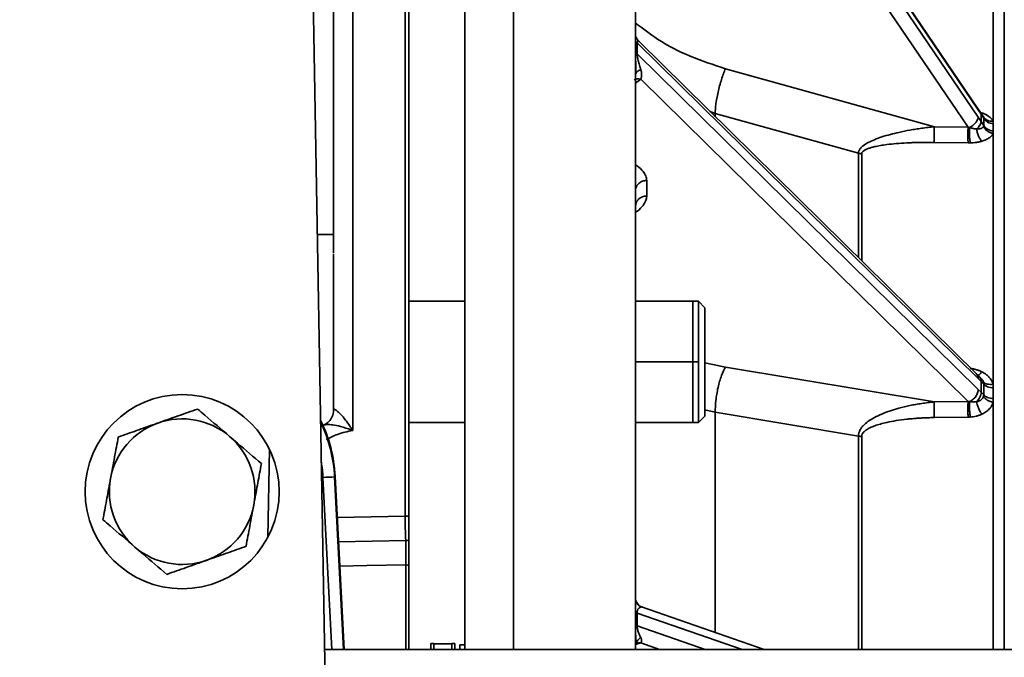
# Model space of a CAD drawing. Units: inches. Extents: x 1 to 114, y 1 to 80.
# Drawn here: x 17 to 22, y 16 to 19 of the extents above; entities that cross this region are included whole.
import ezdxf

# ---------------------------------------------------------------- set-up
doc = ezdxf.new("R2010")
doc.units = ezdxf.units.IN
doc.header["$LTSCALE"] = 7
doc.header["$MEASUREMENT"] = 0
doc.layers.add('标注层', color=7, linetype='Continuous')
doc.styles.add('SLDTEXTSTYLE1', font='TXT', dxfattribs={"width": 0.75})
doc.dimstyles.new('SLDDIMSTYLE0', dxfattribs={"dimtxt": 0.875, "dimasz": 0.91, "dimexe": 0, "dimexo": 0.0625, "dimgap": 0.21875, "dimtad": 0, "dimtih": 1, "dimtoh": 1, "dimrnd": 1e-09, "dimzin": 12, "dimdsep": 46, "dimtxsty": 'SLDTEXTSTYLE1', "dimsah": 1, "dimcen": 0.09, "dimadec": 0, "dimazin": 3, "dimtfac": 1, "dimtofl": 0, "dimtmove": 0, "dimatfit": 3, "dimfxl": 0, "dimfrac": 2, "dimtolj": 1, "dimtzin": 12, "dimarcsym": 0})

# ---------------------------------------------------------------- blocks, each defined once
blk = doc.blocks.new('_D_6')
at = {"layer": '标注层'}
for p, q in [((16.7157, 14.6434), (16.7174, 27.8942)), ((30.7782, 14.6416), (30.7799, 27.8925)), ((16.7173, 27.0192), (23.211, 27.0184)), ((30.7797, 27.0175), (24.2829, 27.0183))]:
    blk.add_line(p, q, dxfattribs=at)
for points in [[(16.7173, 27.0192), (17.6273, 26.8791), (17.6273, 27.1591)], [(30.7797, 27.0175), (29.8698, 27.1576), (29.8697, 26.8776)]]:
    blk.add_solid(points, dxfattribs=at)
at = {"layer": '标注层', "insert": (23.211, 27.4518), "char_height": 0.875, "attachment_point": 1, "style": 'SLDTEXTSTYLE1'}
blk.add_mtext('M', dxfattribs=at)
blk = doc.blocks.new('_D_7')
at = {"layer": '标注层'}
for p, q in [((18.4457, 19.3696), (38.5778, 19.3696)), ((37.7028, 19.3696), (37.7028, 14.9862)), ((37.7028, 9.2136), (37.7028, 13.5971)), ((18.4457, 9.2136), (38.5778, 9.2136))]:
    blk.add_line(p, q, dxfattribs=at)
for points in [[(37.7028, 19.3696), (37.5628, 18.4596), (37.8428, 18.4596)], [(37.7028, 9.2136), (37.8428, 10.1236), (37.5628, 10.1236)]]:
    blk.add_solid(points, dxfattribs=at)
at = {"layer": '标注层', "insert": (37.3577, 14.725), "char_height": 0.875, "attachment_point": 1, "style": 'SLDTEXTSTYLE1'}
blk.add_mtext('P', dxfattribs=at)
blk = doc.blocks.new('_D_8')
at = {"layer": '标注层'}
for p, q in [((17.674, 20.1346), (40.6447, 20.1346)), ((39.7697, 20.1346), (39.7697, 14.9862)), ((39.7697, 8.4486), (39.7697, 13.5971)), ((17.674, 8.4486), (40.6447, 8.4486))]:
    blk.add_line(p, q, dxfattribs=at)
for points in [[(39.7697, 20.1346), (39.6297, 19.2246), (39.9097, 19.2246)], [(39.7697, 8.4486), (39.9097, 9.3586), (39.6297, 9.3586)]]:
    blk.add_solid(points, dxfattribs=at)
at = {"layer": '标注层', "insert": (39.4154, 14.725), "char_height": 0.875, "attachment_point": 1, "style": 'SLDTEXTSTYLE1'}
blk.add_mtext('R', dxfattribs=at)

msp = doc.modelspace()

# ---------------------------------------------------------------- linework, layer by layer
at = {"color": 7, "linetype": 'Continuous', "lineweight": 35}
for p, q in [((18.8352, 22.5602), (18.8352, 16.8567)), ((19.1052, 16.4156), (19.1052, 22.5649)), ((19.1249, 22.5632), (19.1249, 16.4152)), ((18.7369, 17.7704), (18.7369, 21.6848)), ((20.3007, 21.0944), (22.0575, 18.5078)), ((22.0575, 18.4704), (20.3007, 21.057)), ((22.0055, 18.4183), (20.319, 20.9015)), ((18.6154, 20.0364), (18.7157, 14.2916)), ((20.3007, 18.8526), (22.0575, 17.1243)), ((22.0575, 17.0683), (20.3007, 18.7967)), ((20.7555, 18.7199), (21.8317, 18.4208)), ((20.319, 18.6652), (20.2929, 18.6458)), ((22.0055, 17.006), (20.319, 18.6652)), ((22.0575, 18.5078), (22.0545, 18.5171)), ((22.0701, 18.4944), (22.0547, 18.5171)), ((20.6762, 18.4994), (20.7033, 18.4898)), ((21.44, 18.2847), (20.7033, 18.4898)), ((20.7033, 18.4898), (20.7033, 18.4727)), ((22.0728, 18.4853), (22.0575, 18.5078)), ((22.0575, 18.4704), (22.0728, 18.4479)), ((22.0819, 18.4752), (22.0704, 18.4934)), ((22.0707, 18.4892), (22.0758, 18.4924)), ((22.0843, 18.4713), (22.0799, 18.4784)), ((21.8317, 18.4208), (22.0055, 18.4183)), ((22.0055, 18.3378), (21.8317, 18.3402)), ((20.3498, 18.1445), (20.3498, 18.064)), ((18.7369, 17.8656), (18.6533, 17.8656)), ((18.7369, 17.0631), (18.7369, 17.7654)), ((19.4129, 17.5221), (19.1249, 17.5221)), ((20.6162, 17.5221), (20.2929, 17.5221)), ((20.5878, 17.5221), (20.2929, 17.5221)), ((20.5878, 17.0271), (20.5878, 17.5221)), ((20.6499, 17.4884), (20.6162, 17.5221)), ((20.6162, 17.2096), (20.2929, 17.2096)), ((20.6499, 17.2059), (20.7555, 17.1828)), ((20.7555, 17.1828), (21.8317, 17.0036)), ((22.0629, 17.1351), (22.0474, 17.1505)), ((22.0728, 17.1092), (22.0575, 17.1243)), ((22.0741, 17.1231), (22.0647, 17.1332)), ((18.7369, 16.9632), (18.7369, 17.0631)), ((22.0575, 17.0683), (22.0728, 17.0533)), ((20.5878, 16.8971), (20.5878, 17.0271)), ((21.8317, 17.0036), (22.0055, 17.006)), ((20.6499, 16.9627), (20.7033, 16.951)), ((21.44, 16.8279), (20.7033, 16.951)), ((19.1249, 16.8971), (19.4129, 16.8971)), ((20.2929, 16.8971), (20.6162, 16.8971)), ((20.2929, 16.8971), (20.5878, 16.8971)), ((20.6162, 16.8971), (20.6499, 16.9309)), ((22.0055, 16.9255), (21.8317, 16.9231)), ((18.4068, 16.7599), (18.3989, 16.3078)), ((18.7287, 15.7296), (18.6823, 16.6152)), ((18.7403, 16.6197), (18.7449, 16.6199)), ((18.7423, 16.6173), (18.7888, 15.7296)), ((18.7449, 16.6199), (18.7916, 15.7296)), ((18.7559, 16.4094), (19.1052, 16.4156)), ((19.1249, 16.4152), (19.1249, 16.2915)), ((19.1087, 16.2899), (18.7625, 16.2839)), ((19.1087, 15.7296), (19.1087, 16.1641)), ((19.1249, 16.1637), (19.1249, 15.7296)), ((20.9557, 15.7296), (20.3236, 15.948)), ((20.3007, 15.9164), (20.8413, 15.7296)), ((20.6503, 15.7296), (20.3007, 15.8504)), ((28.8033, 15.7296), (18.6906, 15.7296)), ((19.2533, 15.7596), (19.2371, 15.7596)), ((19.2371, 15.7594), (19.2371, 15.7596)), ((19.2533, 15.7594), (19.2371, 15.7594)), ((19.2371, 15.7594), (19.2371, 15.7296)), ((19.2533, 15.7594), (19.2533, 15.7596)), ((19.2533, 15.7594), (19.2533, 15.7296)), ((19.3456, 15.7583), (19.2533, 15.7583)), ((19.3617, 15.7596), (19.3456, 15.7596)), ((19.3456, 15.7594), (19.3456, 15.7596)), ((19.3617, 15.7594), (19.3456, 15.7594)), ((19.3456, 15.7594), (19.3456, 15.7296)), ((19.3617, 15.7594), (19.3617, 15.7596)), ((19.3617, 15.7594), (19.3617, 15.7296)), ((19.4129, 15.7531), (19.3871, 15.7531)), ((19.3871, 15.7531), (19.3871, 15.7296)), ((20.319, 15.7631), (20.2929, 15.7547)), ((20.2944, 15.7597), (20.2951, 15.7593)), ((20.4159, 15.7296), (20.319, 15.7631))]:
    msp.add_line(p, q, dxfattribs=at)
at = {"color": 7, "linetype": 'Continuous', "lineweight": 35, "flags": 128}
for points in [[(22.0546, 18.5172), (21.255, 19.6946), (20.3039, 21.0949)], [(22.0474, 17.1504), (21.2477, 17.9372), (20.3119, 18.8578)], [(19.1087, 16.1641), (18.9087, 16.1607), (18.7691, 16.1583)]]:
    msp.add_lwpolyline(points, dxfattribs=at)
at = {"color": 7, "linetype": 'Continuous', "lineweight": 35}
msp.add_circle((17.9569, 16.5416), 0.5, dxfattribs=at)
for centre, radius, start, end in [((17.9569, 16.5416), 0.375, 109.4552, 169.4552), ((17.9569, 16.5416), 0.375, 49.4552, 109.4552), ((17.9959, 16.5807), 0.75, 3, 26.0087), ((17.9933, 16.578), 0.75, 3, 25.1794), ((17.9569, 16.5416), 0.375, 349.4552, 49.4552), ((17.9933, 16.5791), 0.69, 3, 9.5406), ((17.9569, 16.5416), 0.375, 169.4552, 229.4552), ((18.7423, 15.7567), 0.8605, 90.0042, 93.997), ((17.9569, 16.5416), 0.375, 289.4552, 349.4552), ((21.6134, 16.4224), 2.5082, 180.1553, 183.0271), ((19.107, 16.0307), 0.3848, 87.3245, 90.2651), ((19.1069, 16.3899), 0.1, 271, 280.3698), ((17.9569, 16.5416), 0.375, 229.4552, 289.4552), ((19.107, 15.7833), 0.3808, 87.3021, 89.7491)]:
    msp.add_arc(centre, radius, start, end, dxfattribs=at)
for points, knots in [([(19.6629, 15.7296), (19.6629, 15.8941), (19.6629, 16.2714), (19.6629, 16.8486), (19.6629, 17.4585), (19.6629, 18.0488), (19.6629, 18.616), (19.6629, 19.1567), (19.6629, 19.6676), (19.6629, 20.1454), (19.6629, 20.5873), (19.6629, 20.9906), (19.6629, 21.3528), (19.6629, 21.6716), (19.6629, 21.9452), (19.6629, 22.1717), (19.6629, 22.3502), (19.6629, 22.4781), (19.6629, 22.5595), (19.6629, 22.5709), (19.6629, 22.5766)], [0, 0, 0, 0, 0.04346, 0.099727, 0.155995, 0.212262, 0.268529, 0.324796, 0.381063, 0.43733, 0.493597, 0.549864, 0.606131, 0.662398, 0.718665, 0.774932, 0.831199, 0.887466, 0.943733, 1, 1, 1, 1]), ([(19.4129, 15.7296), (19.4129, 15.8949), (19.4129, 16.2732), (19.4129, 16.8516), (19.4129, 17.4621), (19.4129, 18.0528), (19.4129, 18.6204), (19.4129, 19.1613), (19.4129, 19.6722), (19.4129, 20.1499), (19.4129, 20.5914), (19.4129, 20.9942), (19.4129, 21.3556), (19.4129, 21.6734), (19.4129, 21.9458), (19.4129, 22.1709), (19.4129, 22.3477), (19.4129, 22.4738), (19.4129, 22.5532), (19.4129, 22.563), (19.4129, 22.5679)], [0, 0, 0, 0, 0.043609, 0.099867, 0.156126, 0.212384, 0.268642, 0.324901, 0.381159, 0.437417, 0.493675, 0.549934, 0.606192, 0.66245, 0.718709, 0.774967, 0.831225, 0.887483, 0.943742, 1, 1, 1, 1]), ([(20.2929, 15.7296), (20.2929, 15.8938), (20.2929, 16.2708), (20.2929, 16.8475), (20.2929, 17.4571), (20.2929, 18.0468), (20.2929, 18.6135), (20.2929, 19.1535), (20.2929, 19.6636), (20.2929, 20.1405), (20.2929, 20.5813), (20.2929, 20.9834), (20.2929, 21.3443), (20.2929, 21.6616), (20.2929, 21.9335), (20.2929, 22.1583), (20.2929, 22.3348), (20.2929, 22.4607), (20.2929, 22.5399), (20.2929, 22.5497), (20.2929, 22.5546)], [0, 0, 0, 0, 0.0434141, 0.0996838, 0.1559536, 0.2122233, 0.2684931, 0.3247629, 0.3810326, 0.4373024, 0.4935721, 0.5498419, 0.6061117, 0.6623814, 0.7186512, 0.774921, 0.8311907, 0.8874605, 0.9437302, 1, 1, 1, 1]), ([(22.1909, 15.7296), (22.1909, 15.8769), (22.1909, 16.1764), (22.1909, 16.6065), (22.1909, 17.0201), (22.1909, 17.4071), (22.1909, 17.7642), (22.1909, 18.0879), (22.1909, 18.3749), (22.1909, 18.6227), (22.1909, 18.8287), (22.1909, 18.9913), (22.1909, 19.1077), (22.1909, 19.1811), (22.1909, 19.1902), (22.1909, 19.1947)], [0, 0, 0, 0, 0.074611, 0.151727, 0.228842, 0.305958, 0.383074, 0.46019, 0.537305, 0.614421, 0.691537, 0.768653, 0.845768, 0.922884, 1, 1, 1, 1]), ([(22.1341, 19.148), (22.1341, 19.0849), (22.1341, 18.994), (22.1341, 18.7597), (22.1341, 18.6162), (22.1341, 18.449)], [0, 0, 0, 0, 0.5, 0.5, 1, 1, 1, 1]), ([(20.2929, 18.9547), (20.3296, 18.9263), (20.4148, 18.8603), (20.5707, 18.7798), (20.6939, 18.7399), (20.7555, 18.7199)], [0, 0, 0, 0, 0.274704, 0.637351, 1, 1, 1, 1]), ([(20.302, 18.8695), (20.299, 18.8762), (20.2953, 18.8845), (20.2943, 18.883), (20.2941, 18.8827)], [0, 0, 0, 0, 0.815577, 1, 1, 1, 1]), ([(20.3114, 18.8583), (20.3082, 18.8617), (20.3018, 18.8686), (20.2982, 18.8772), (20.2963, 18.8816)], [0, 0, 0, 0, 0.49133, 1, 1, 1, 1]), ([(20.3112, 18.8574), (20.3099, 18.859), (20.3069, 18.8629), (20.3034, 18.8632), (20.3014, 18.8597), (20.3008, 18.8561), (20.3007, 18.8537), (20.3007, 18.8526)], [0, 0, 0, 0, 0.2749307, 0.6735571, 0.8458488, 0.9245213, 1, 1, 1, 1]), ([(20.2929, 18.7951), (20.2929, 18.7899), (20.2929, 18.7736), (20.2931, 18.7366), (20.2941, 18.7114), (20.2947, 18.6949)], [0, 0, 0, 0, 0.1399607, 0.4363539, 1, 1, 1, 1]), ([(20.3007, 18.7967), (20.3007, 18.796), (20.3007, 18.7946), (20.3008, 18.7923), (20.3011, 18.7898), (20.3014, 18.7871), (20.3017, 18.7842), (20.3022, 18.7812), (20.3032, 18.7757), (20.3049, 18.7674), (20.3075, 18.7562), (20.3109, 18.7438), (20.3149, 18.7298), (20.3179, 18.7204), (20.3195, 18.7154)], [0, 0, 0, 0, 0.0246988, 0.0500502, 0.0764908, 0.1044054, 0.1341209, 0.1659079, 0.1999879, 0.3087124, 0.4416093, 0.5962163, 0.7822347, 1, 1, 1, 1]), ([(20.7555, 18.7199), (20.7487, 18.7039), (20.7417, 18.6849), (20.7284, 18.6432), (20.7222, 18.6207), (20.7122, 18.5766), (20.7084, 18.5552), (20.7038, 18.518), (20.703, 18.5021), (20.7033, 18.4898)], [0, 0, 0, 0, 0.25, 0.25, 0.5, 0.5, 0.75, 0.75, 1, 1, 1, 1]), ([(20.2854, 18.663), (20.2886, 18.6644), (20.2949, 18.6674), (20.3066, 18.6681), (20.3149, 18.6661), (20.319, 18.6652)], [0, 0, 0, 0, 0.332052, 0.671701, 1, 1, 1, 1]), ([(20.2947, 18.6955), (20.2962, 18.6982), (20.2993, 18.7035), (20.308, 18.7103), (20.3157, 18.7137), (20.3195, 18.7154)], [0, 0, 0, 0, 0.335589, 0.672837, 1, 1, 1, 1]), ([(20.3195, 18.7154), (20.3201, 18.7135), (20.3212, 18.7099), (20.3224, 18.7043), (20.3233, 18.6988), (20.3237, 18.6934), (20.3237, 18.6878), (20.3232, 18.6821), (20.3223, 18.6764), (20.3208, 18.6707), (20.3197, 18.6671), (20.319, 18.6652)], [0, 0, 0, 0, 0.107646, 0.213286, 0.317089, 0.419208, 0.519765, 0.634704, 0.752367, 0.863002, 1, 1, 1, 1]), ([(22.0124, 18.4163), (22.0181, 18.4195), (22.0241, 18.4234), (22.0353, 18.4325), (22.0405, 18.4375), (22.049, 18.4478), (22.0523, 18.453), (22.0565, 18.4625), (22.0575, 18.4668), (22.0575, 18.4704)], [0, 0, 0, 0, 0.25, 0.25, 0.5, 0.5, 0.75, 0.75, 1, 1, 1, 1]), ([(22.0697, 18.4943), (22.0702, 18.4937), (22.0724, 18.4914), (22.0726, 18.4879), (22.0728, 18.4853)], [0, 0, 0, 0, 0.259988, 1, 1, 1, 1]), ([(22.0758, 18.4924), (22.078, 18.4916), (22.0823, 18.49), (22.0886, 18.4875), (22.0944, 18.4848), (22.1, 18.4819), (22.1052, 18.479), (22.1101, 18.4759), (22.1156, 18.4719), (22.1214, 18.4671), (22.1268, 18.4613), (22.1312, 18.4552), (22.1331, 18.4511), (22.1341, 18.449)], [0, 0, 0, 0, 0.077928, 0.15454, 0.23008, 0.304804, 0.378977, 0.452868, 0.526751, 0.647195, 0.765314, 0.882455, 1, 1, 1, 1]), ([(22.0857, 18.4646), (22.0857, 18.4653), (22.0856, 18.4667), (22.0852, 18.469), (22.0846, 18.4705), (22.0843, 18.4713)], [0, 0, 0, 0, 0.326395, 0.659529, 1, 1, 1, 1]), ([(22.1341, 18.449), (22.129, 18.4486), (22.1237, 18.4488), (22.1136, 18.4504), (22.1087, 18.4519), (22.0954, 18.458), (22.0885, 18.4643), (22.0843, 18.4713)], [0, 0, 0, 0, 0.25, 0.25, 0.5, 0.5, 1, 1, 1, 1]), ([(22.1353, 18.4365), (22.1253, 18.4372), (22.1148, 18.4401), (22.0971, 18.4501), (22.0901, 18.4572), (22.0857, 18.4646)], [0, 0, 0, 0, 0.5, 0.5, 1, 1, 1, 1]), ([(21.44, 18.2847), (21.4401, 18.2856), (21.4401, 18.2875), (21.4405, 18.2903), (21.4412, 18.2932), (21.4426, 18.2971), (21.4452, 18.3023), (21.4494, 18.3082), (21.4558, 18.3153), (21.4686, 18.3262), (21.4912, 18.3402), (21.5238, 18.3551), (21.562, 18.369), (21.6042, 18.3815), (21.6526, 18.3933), (21.6964, 18.402), (21.7358, 18.4086), (21.767, 18.4132), (21.799, 18.4173), (21.8208, 18.4196), (21.8317, 18.4208)], [0, 0, 0, 0, 0.0097235, 0.0197555, 0.0300741, 0.0406605, 0.0616124, 0.0867168, 0.106741, 0.144529, 0.2232872, 0.3051911, 0.3973503, 0.5000005, 0.598721, 0.7248353, 0.7914326, 0.8579881, 0.9294287, 1, 1, 1, 1]), ([(21.8317, 18.3402), (21.8313, 18.3442), (21.831, 18.3495), (21.8306, 18.3622), (21.8305, 18.3696), (21.8305, 18.3851), (21.8306, 18.3932), (21.831, 18.4081), (21.8313, 18.415), (21.8317, 18.4208)], [0, 0, 0, 0, 0.25, 0.25, 0.5, 0.5, 0.75, 0.75, 1, 1, 1, 1]), ([(22.0055, 18.3378), (22.0052, 18.3417), (22.0049, 18.347), (22.0045, 18.3597), (22.0044, 18.3671), (22.0044, 18.3827), (22.0045, 18.3907), (22.0049, 18.4057), (22.0052, 18.4125), (22.0055, 18.4183)], [0, 0, 0, 0, 0.25, 0.25, 0.5, 0.5, 0.75, 0.75, 1, 1, 1, 1]), ([(22.0164, 18.3378), (22.0156, 18.3417), (22.0148, 18.3468), (22.0135, 18.3591), (22.013, 18.3662), (22.0122, 18.3812), (22.012, 18.389), (22.012, 18.4037), (22.0121, 18.4104), (22.0124, 18.4163)], [0, 0, 0, 0, 0.25, 0.25, 0.5, 0.5, 0.75, 0.75, 1, 1, 1, 1]), ([(22.0124, 18.4163), (22.0146, 18.4157), (22.0191, 18.4144), (22.0258, 18.4129), (22.0332, 18.4114), (22.0413, 18.4101), (22.0469, 18.4096), (22.0497, 18.4093)], [0, 0, 0, 0, 0.17516, 0.35186, 0.529931, 0.765037, 1, 1, 1, 1]), ([(22.0728, 18.4479), (22.0727, 18.4427), (22.0707, 18.4361), (22.0625, 18.4225), (22.0565, 18.4154), (22.0497, 18.4093)], [0, 0, 0, 0, 0.5, 0.5, 1, 1, 1, 1]), ([(22.0497, 18.4093), (22.0513, 18.4093), (22.0544, 18.4093), (22.0589, 18.4095), (22.063, 18.4099), (22.0669, 18.4106), (22.0704, 18.4115), (22.0743, 18.4128), (22.0783, 18.4149), (22.082, 18.4178), (22.0835, 18.4202), (22.0843, 18.4213)], [0, 0, 0, 0, 0.101762, 0.200675, 0.296705, 0.389826, 0.480028, 0.567322, 0.716257, 0.860326, 1, 1, 1, 1]), ([(22.0843, 18.4213), (22.0846, 18.422), (22.0852, 18.4233), (22.0856, 18.4253), (22.0857, 18.4267), (22.0857, 18.4274)], [0, 0, 0, 0, 0.340462, 0.673596, 1, 1, 1, 1]), ([(22.0843, 18.4213), (22.0885, 18.4133), (22.0954, 18.4053), (22.1087, 18.396), (22.1136, 18.3933), (22.1237, 18.3892), (22.129, 18.3877), (22.1341, 18.3869)], [0, 0, 0, 0, 0.5, 0.5, 0.75, 0.75, 1, 1, 1, 1]), ([(22.1353, 18.3996), (22.1249, 18.4002), (22.1147, 18.4031), (22.0974, 18.4128), (22.0903, 18.4196), (22.0857, 18.4274)], [0, 0, 0, 0, 0.5, 0.5, 1, 1, 1, 1]), ([(22.1341, 18.449), (22.1343, 18.4476), (22.1348, 18.4449), (22.1352, 18.4407), (22.1353, 18.4379), (22.1353, 18.4365)], [0, 0, 0, 0, 0.333053, 0.666233, 1, 1, 1, 1]), ([(22.0758, 18.3462), (22.0729, 18.3493), (22.0699, 18.3532), (22.0641, 18.3625), (22.0614, 18.368), (22.0566, 18.3796), (22.0545, 18.3857), (22.0514, 18.3979), (22.0503, 18.4038), (22.0497, 18.4093)], [0, 0, 0, 0, 0.25, 0.25, 0.5, 0.5, 0.75, 0.75, 1, 1, 1, 1]), ([(22.1341, 18.3869), (22.1335, 18.3857), (22.1325, 18.3833), (22.1305, 18.3798), (22.1281, 18.3765), (22.1253, 18.3732), (22.1221, 18.37), (22.1186, 18.3669), (22.1135, 18.363), (22.1066, 18.3586), (22.0973, 18.3539), (22.0871, 18.3497), (22.0796, 18.3474), (22.0758, 18.3462)], [0, 0, 0, 0, 0.067312, 0.134302, 0.201227, 0.268346, 0.335916, 0.404186, 0.4734, 0.602635, 0.732529, 0.864525, 1, 1, 1, 1]), ([(22.1353, 18.3996), (22.1353, 18.3974), (22.1352, 18.3932), (22.1344, 18.389), (22.1341, 18.3869)], [0, 0, 0, 0, 0.500406, 1, 1, 1, 1]), ([(22.1341, 18.3869), (22.1341, 18.2139), (22.1341, 18.0175), (22.1341, 17.5845), (22.1341, 17.3479), (22.1341, 17.0952)], [0, 0, 0, 0, 0.5, 0.5, 1, 1, 1, 1]), ([(21.8317, 18.3402), (21.8235, 18.3403), (21.8071, 18.3405), (21.7829, 18.3405), (21.759, 18.3402), (21.7355, 18.3397), (21.7124, 18.3389), (21.6789, 18.3374), (21.6368, 18.3346), (21.5915, 18.3299), (21.5547, 18.3245), (21.5279, 18.3193), (21.5071, 18.314), (21.4899, 18.3086), (21.4748, 18.3022), (21.4647, 18.2954), (21.4599, 18.2899), (21.4578, 18.2859), (21.4575, 18.2832), (21.4574, 18.2819)], [0, 0, 0, 0, 0.059775, 0.118703, 0.176801, 0.23409, 0.29059, 0.346321, 0.479801, 0.6016, 0.685726, 0.760763, 0.810484, 0.854766, 0.906569, 0.949365, 0.967196, 0.983893, 1, 1, 1, 1]), ([(22.0164, 18.3378), (22.0146, 18.3378), (22.011, 18.3377), (22.0073, 18.3377), (22.0055, 18.3378)], [0, 0, 0, 0, 0.499551, 1, 1, 1, 1]), ([(22.0758, 18.3462), (22.0736, 18.3456), (22.0691, 18.3444), (22.0622, 18.3429), (22.0552, 18.3415), (22.0453, 18.3399), (22.0324, 18.3384), (22.0217, 18.338), (22.0164, 18.3378)], [0, 0, 0, 0, 0.120244, 0.241107, 0.362905, 0.485944, 0.74166, 1, 1, 1, 1]), ([(21.44, 17.7479), (21.44, 17.8298), (21.44, 18.0232), (21.44, 18.1891), (21.44, 18.2847)], [0, 0, 0, 0, 0.42343, 1, 1, 1, 1]), ([(21.4574, 18.2819), (21.4574, 18.1863), (21.4574, 18.0161), (21.4574, 17.8177), (21.4574, 17.7308)], [0, 0, 0, 0, 0.56207, 1, 1, 1, 1]), ([(20.2929, 18.2233), (20.2961, 18.2215), (20.3119, 18.2122), (20.33, 18.1934), (20.3469, 18.1686), (20.3488, 18.1524), (20.3498, 18.1445)], [0, 0, 0, 0, 0.09058, 0.454242, 0.735672, 1, 1, 1, 1]), ([(20.2948, 18.104), (20.2953, 18.1071), (20.2968, 18.1166), (20.3085, 18.1301), (20.3274, 18.1416), (20.3425, 18.1436), (20.3498, 18.1445)], [0, 0, 0, 0, 0.1425, 0.435282, 0.728063, 1, 1, 1, 1]), ([(20.3498, 18.064), (20.3488, 18.0561), (20.3469, 18.0397), (20.3301, 18.0135), (20.3106, 17.992), (20.2931, 17.9804), (20.2884, 17.9772)], [0, 0, 0, 0, 0.252975, 0.52236, 0.870497, 1, 1, 1, 1]), ([(20.3498, 18.064), (20.3429, 18.0638), (20.3356, 18.0624), (20.3216, 18.0574), (20.3149, 18.0536), (20.3039, 18.0442), (20.2996, 18.0385), (20.2941, 18.0269), (20.2929, 18.0208), (20.2929, 18.0152)], [0, 0, 0, 0, 0.25, 0.25, 0.5, 0.5, 0.75, 0.75, 1, 1, 1, 1]), ([(20.6162, 17.2096), (20.6162, 17.2505), (20.6162, 17.2914), (20.6162, 17.367), (20.6162, 17.4016), (20.6162, 17.4595), (20.6162, 17.4827), (20.6162, 17.514), (20.6162, 17.5221), (20.6162, 17.5221)], [0, 0, 0, 0, 0.25, 0.25, 0.5, 0.5, 0.75, 0.75, 1, 1, 1, 1]), ([(20.6499, 16.9309), (20.6499, 16.9309), (20.6499, 16.9381), (20.6499, 16.966), (20.6499, 16.9867), (20.6499, 17.0383), (20.6499, 17.0692), (20.6499, 17.1366), (20.6499, 17.1731), (20.6499, 17.2461), (20.6499, 17.2826), (20.6499, 17.35), (20.6499, 17.3809), (20.6499, 17.4325), (20.6499, 17.4532), (20.6499, 17.4811), (20.6499, 17.4884), (20.6499, 17.4884)], [0, 0, 0, 0, 0.125, 0.125, 0.25, 0.25, 0.375, 0.375, 0.5, 0.5, 0.625, 0.625, 0.75, 0.75, 0.875, 0.875, 1, 1, 1, 1]), ([(20.6162, 16.8971), (20.6162, 16.8971), (20.6162, 16.9052), (20.6162, 16.9365), (20.6162, 16.9597), (20.6162, 17.0176), (20.6162, 17.0522), (20.6162, 17.1278), (20.6162, 17.1687), (20.6162, 17.2096)], [0, 0, 0, 0, 0.25, 0.25, 0.5, 0.5, 0.75, 0.75, 1, 1, 1, 1]), ([(20.7555, 17.1828), (20.7487, 17.1717), (20.7417, 17.157), (20.7284, 17.1213), (20.7222, 17.1003), (20.7122, 17.056), (20.7084, 17.0328), (20.7038, 16.9891), (20.703, 16.9686), (20.7033, 16.951)], [0, 0, 0, 0, 0.25, 0.25, 0.5, 0.5, 0.75, 0.75, 1, 1, 1, 1]), ([(22.0164, 17.1763), (22.0191, 17.1759), (22.0244, 17.1752), (22.0324, 17.1737), (22.0402, 17.1719), (22.0502, 17.1692), (22.0623, 17.1652), (22.0713, 17.161), (22.0758, 17.159)], [0, 0, 0, 0, 0.129635, 0.258337, 0.38642, 0.514206, 0.758895, 1, 1, 1, 1]), ([(22.0575, 17.1243), (22.057, 17.1299), (22.0561, 17.1402), (22.0497, 17.1469), (22.0469, 17.15)], [0, 0, 0, 0, 0.543384, 1, 1, 1, 1]), ([(22.0525, 17.14), (22.0526, 17.1398), (22.0538, 17.1384), (22.0586, 17.1405), (22.0664, 17.1468), (22.0727, 17.155), (22.0758, 17.159)], [0, 0, 0, 0, 0.032391, 0.354175, 0.682169, 1, 1, 1, 1]), ([(22.0758, 17.159), (22.078, 17.1579), (22.0823, 17.1556), (22.0886, 17.152), (22.0944, 17.1481), (22.1, 17.144), (22.1052, 17.1397), (22.1101, 17.1351), (22.1156, 17.1293), (22.1214, 17.1222), (22.1268, 17.1135), (22.1312, 17.1046), (22.1331, 17.0984), (22.1341, 17.0952)], [0, 0, 0, 0, 0.077929, 0.154541, 0.230081, 0.304806, 0.378979, 0.45287, 0.526754, 0.647197, 0.765315, 0.882456, 1, 1, 1, 1]), ([(22.0625, 17.1349), (22.0639, 17.1335), (22.068, 17.1297), (22.0718, 17.1209), (22.0724, 17.1131), (22.0728, 17.1092)], [0, 0, 0, 0, 0.221469, 0.616574, 1, 1, 1, 1]), ([(22.0843, 17.1051), (22.083, 17.1087), (22.0807, 17.115), (22.076, 17.1206), (22.074, 17.123)], [0, 0, 0, 0, 0.569942, 1, 1, 1, 1]), ([(22.0857, 17.0954), (22.0857, 17.0964), (22.0856, 17.0985), (22.0852, 17.1018), (22.0846, 17.104), (22.0843, 17.1051)], [0, 0, 0, 0, 0.326395, 0.659529, 1, 1, 1, 1]), ([(22.1341, 17.0952), (22.129, 17.0945), (22.1237, 17.0941), (22.1136, 17.0941), (22.1087, 17.0946), (22.0954, 17.0973), (22.0885, 17.1009), (22.0843, 17.1051)], [0, 0, 0, 0, 0.25, 0.25, 0.5, 0.5, 1, 1, 1, 1]), ([(22.1353, 17.0765), (22.1253, 17.0769), (22.1148, 17.0789), (22.0971, 17.0856), (22.0901, 17.0903), (22.0857, 17.0954)], [0, 0, 0, 0, 0.5, 0.5, 1, 1, 1, 1]), ([(22.1341, 17.0952), (22.1343, 17.0932), (22.1348, 17.089), (22.1352, 17.0828), (22.1353, 17.0786), (22.1353, 17.0765)], [0, 0, 0, 0, 0.333053, 0.666233, 1, 1, 1, 1]), ([(22.0124, 17.0049), (22.0181, 17.0074), (22.0241, 17.011), (22.0353, 17.0202), (22.0405, 17.0258), (22.049, 17.0378), (22.0523, 17.0443), (22.0565, 17.0569), (22.0575, 17.0629), (22.0575, 17.0683)], [0, 0, 0, 0, 0.25, 0.25, 0.5, 0.5, 0.75, 0.75, 1, 1, 1, 1]), ([(22.0728, 17.0533), (22.0727, 17.0455), (22.0707, 17.0365), (22.0625, 17.0193), (22.0565, 17.0112), (22.0497, 17.0047)], [0, 0, 0, 0, 0.5, 0.5, 1, 1, 1, 1]), ([(21.44, 16.8279), (21.4401, 16.8292), (21.4401, 16.8319), (21.4405, 16.8359), (21.4412, 16.84), (21.4426, 16.8455), (21.4452, 16.8528), (21.4494, 16.861), (21.4558, 16.8709), (21.4686, 16.8859), (21.4912, 16.9048), (21.5238, 16.9247), (21.562, 16.9428), (21.6042, 16.9586), (21.6526, 16.9731), (21.6964, 16.9835), (21.7358, 16.991), (21.767, 16.996), (21.799, 17.0003), (21.8208, 17.0025), (21.8317, 17.0036)], [0, 0, 0, 0, 0.009724, 0.019756, 0.030074, 0.04066, 0.061612, 0.086717, 0.106741, 0.144529, 0.223287, 0.305191, 0.39735, 0.5, 0.598721, 0.724835, 0.791432, 0.857988, 0.929429, 1, 1, 1, 1]), ([(21.8317, 16.9231), (21.8313, 16.9289), (21.831, 16.9358), (21.8306, 16.9507), (21.8305, 16.9588), (21.8305, 16.9743), (21.8306, 16.9817), (21.831, 16.9944), (21.8313, 16.9996), (21.8317, 17.0036)], [0, 0, 0, 0, 0.25, 0.25, 0.5, 0.5, 0.75, 0.75, 1, 1, 1, 1]), ([(22.0055, 16.9255), (22.0052, 16.9313), (22.0049, 16.9381), (22.0045, 16.9531), (22.0044, 16.9612), (22.0044, 16.9767), (22.0045, 16.9841), (22.0049, 16.9968), (22.0052, 17.0021), (22.0055, 17.006)], [0, 0, 0, 0, 0.25, 0.25, 0.5, 0.5, 0.75, 0.75, 1, 1, 1, 1]), ([(22.0164, 16.9259), (22.0156, 16.9316), (22.0148, 16.9382), (22.0135, 16.9527), (22.013, 16.9605), (22.0122, 16.9756), (22.012, 16.9829), (22.012, 16.9955), (22.0121, 17.0007), (22.0124, 17.0049)], [0, 0, 0, 0, 0.25, 0.25, 0.5, 0.5, 0.75, 0.75, 1, 1, 1, 1]), ([(22.0124, 17.0049), (22.0146, 17.0046), (22.0191, 17.004), (22.0258, 17.0035), (22.0332, 17.0033), (22.0413, 17.0035), (22.0469, 17.0043), (22.0497, 17.0047)], [0, 0, 0, 0, 0.17516, 0.35186, 0.529931, 0.765037, 1, 1, 1, 1]), ([(22.0497, 17.0047), (22.0513, 17.005), (22.0544, 17.0057), (22.0589, 17.0071), (22.063, 17.0087), (22.0669, 17.0106), (22.0704, 17.0127), (22.0743, 17.0155), (22.0783, 17.0194), (22.082, 17.0246), (22.0835, 17.0284), (22.0843, 17.0303)], [0, 0, 0, 0, 0.101762, 0.200675, 0.296705, 0.389826, 0.480028, 0.567322, 0.716257, 0.860326, 1, 1, 1, 1]), ([(22.0758, 16.9403), (22.0729, 16.9447), (22.0699, 16.9497), (22.0641, 16.9607), (22.0614, 16.9666), (22.0566, 16.9785), (22.0545, 16.9844), (22.0514, 16.9953), (22.0503, 17.0003), (22.0497, 17.0047)], [0, 0, 0, 0, 0.25, 0.25, 0.5, 0.5, 0.75, 0.75, 1, 1, 1, 1]), ([(22.1341, 17.0023), (22.1335, 17.0005), (22.1325, 16.9969), (22.1305, 16.9917), (22.1281, 16.9866), (22.1253, 16.9817), (22.1221, 16.9768), (22.1186, 16.9721), (22.1135, 16.9663), (22.1066, 16.9595), (22.0973, 16.9523), (22.0871, 16.9458), (22.0796, 16.9422), (22.0758, 16.9403)], [0, 0, 0, 0, 0.067312, 0.134302, 0.201227, 0.268346, 0.335916, 0.404186, 0.4734, 0.602635, 0.732529, 0.864525, 1, 1, 1, 1]), ([(22.0843, 17.0303), (22.0846, 17.0313), (22.0852, 17.0334), (22.0856, 17.0365), (22.0857, 17.0386), (22.0857, 17.0396)], [0, 0, 0, 0, 0.340462, 0.673596, 1, 1, 1, 1]), ([(22.0843, 17.0303), (22.0885, 17.0245), (22.0954, 17.0185), (22.1087, 17.0109), (22.1136, 17.0086), (22.1237, 17.0048), (22.129, 17.0033), (22.1341, 17.0023)], [0, 0, 0, 0, 0.5, 0.5, 0.75, 0.75, 1, 1, 1, 1]), ([(22.1353, 17.0211), (22.1249, 17.0216), (22.1147, 17.0235), (22.0974, 17.03), (22.0903, 17.0345), (22.0857, 17.0396)], [0, 0, 0, 0, 0.5, 0.5, 1, 1, 1, 1]), ([(22.1353, 17.0211), (22.1353, 17.018), (22.1352, 17.0117), (22.1344, 17.0054), (22.1341, 17.0023)], [0, 0, 0, 0, 0.500406, 1, 1, 1, 1]), ([(22.1341, 17.0023), (22.1341, 16.8718), (22.1341, 16.611), (22.1341, 16.1925), (22.1341, 15.8975), (22.1341, 15.7395), (22.1341, 15.7296)], [0, 0, 0, 0, 0.326138, 0.652276, 0.978415, 1, 1, 1, 1]), ([(18.0362, 16.9673), (18.003, 16.9556), (17.9361, 16.932), (17.8669, 16.9076), (17.832, 16.8952)], [0, 0, 0, 0, 0.495458, 1, 1, 1, 1]), ([(18.2007, 16.8266), (18.1578, 16.8633), (18.102, 16.911), (18.0485, 16.9568), (18.0362, 16.9673)], [0, 0, 0, 0, 0.770638, 1, 1, 1, 1]), ([(18.7365, 16.9614), (18.7366, 16.9603), (18.7375, 16.9505), (18.7308, 16.9276), (18.7141, 16.9026), (18.6959, 16.888), (18.6869, 16.8851), (18.6858, 16.8847)], [0, 0, 0, 0, 0.0388, 0.346007, 0.66273, 0.960227, 1, 1, 1, 1]), ([(18.7369, 16.9632), (18.7375, 16.9649), (18.7382, 16.967), (18.7437, 16.9658), (18.7536, 16.9595), (18.7739, 16.9403), (18.801, 16.9086), (18.8222, 16.8784), (18.8337, 16.8593), (18.8351, 16.8569), (18.8352, 16.8567)], [0, 0, 0, 0, 0.115726, 0.13836, 0.288498, 0.464209, 0.683755, 0.960231, 0.99742, 1, 1, 1, 1]), ([(20.7033, 16.951), (20.7033, 16.8111), (20.7033, 16.5311), (20.7033, 16.1496), (20.7033, 15.9067), (20.7033, 15.8168)], [0, 0, 0, 0, 0.386447, 0.772894, 1, 1, 1, 1]), ([(17.832, 16.8952), (17.8272, 16.8935), (17.7905, 16.8806), (17.7214, 16.8562), (17.6593, 16.8342), (17.6279, 16.8231)], [0, 0, 0, 0, 0.070092, 0.530785, 1, 1, 1, 1]), ([(21.8317, 16.9231), (21.8235, 16.923), (21.8071, 16.9227), (21.7829, 16.9218), (21.759, 16.9206), (21.7355, 16.919), (21.7124, 16.9171), (21.6789, 16.9137), (21.6368, 16.9082), (21.5915, 16.8998), (21.5547, 16.8907), (21.5279, 16.8823), (21.5071, 16.874), (21.4899, 16.8656), (21.4748, 16.8558), (21.4647, 16.8458), (21.4599, 16.8377), (21.4578, 16.8319), (21.4575, 16.828), (21.4574, 16.8261)], [0, 0, 0, 0, 0.059775, 0.118703, 0.176801, 0.23409, 0.29059, 0.346321, 0.479801, 0.6016, 0.685726, 0.760763, 0.810485, 0.854767, 0.90657, 0.949365, 0.967196, 0.983893, 1, 1, 1, 1]), ([(22.0164, 16.9259), (22.0146, 16.9258), (22.011, 16.9256), (22.0073, 16.9255), (22.0055, 16.9255)], [0, 0, 0, 0, 0.499551, 1, 1, 1, 1]), ([(22.0758, 16.9403), (22.0736, 16.9394), (22.0691, 16.9374), (22.0622, 16.9349), (22.0552, 16.9327), (22.0453, 16.93), (22.0324, 16.9274), (22.0217, 16.9264), (22.0164, 16.9259)], [0, 0, 0, 0, 0.120244, 0.241107, 0.362905, 0.485944, 0.74166, 1, 1, 1, 1]), ([(18.8352, 16.8567), (18.835, 16.8568), (18.8323, 16.8579), (18.8116, 16.866), (18.7765, 16.8773), (18.7342, 16.886), (18.7043, 16.8882), (18.6902, 16.8864), (18.686, 16.8844), (18.6859, 16.8843)], [0, 0, 0, 0, 0.003113, 0.047659, 0.367898, 0.617172, 0.81787, 0.992879, 1, 1, 1, 1]), ([(18.8352, 16.8567), (18.8085, 16.8515), (18.7608, 16.8421), (18.7183, 16.8195), (18.6995, 16.8096)], [0, 0, 0, 0, 0.558506, 1, 1, 1, 1]), ([(17.6279, 16.8231), (17.6214, 16.7885), (17.6084, 16.7188), (17.595, 16.6467), (17.5882, 16.6103)], [0, 0, 0, 0, 0.495458, 1, 1, 1, 1]), ([(18.3652, 16.6859), (18.3243, 16.7208), (18.2701, 16.7672), (18.2144, 16.8149), (18.2007, 16.8266)], [0, 0, 0, 0, 0.753694, 1, 1, 1, 1]), ([(21.44, 15.7296), (21.44, 15.8167), (21.44, 16.052), (21.44, 16.4216), (21.44, 16.6925), (21.44, 16.8279)], [0, 0, 0, 0, 0.226909, 0.613455, 1, 1, 1, 1]), ([(21.4574, 16.8261), (21.4574, 16.6908), (21.4574, 16.4201), (21.4574, 16.0511), (21.4574, 15.8163), (21.4574, 15.7296)], [0, 0, 0, 0, 0.386889, 0.773778, 1, 1, 1, 1]), ([(18.3256, 16.473), (18.3265, 16.4781), (18.3336, 16.5163), (18.347, 16.5883), (18.3591, 16.6531), (18.3652, 16.6859)], [0, 0, 0, 0, 0.070092, 0.530785, 1, 1, 1, 1]), ([(17.5882, 16.6103), (17.5873, 16.6052), (17.5802, 16.567), (17.5668, 16.495), (17.5547, 16.4301), (17.5486, 16.3974)], [0, 0, 0, 0, 0.070092, 0.530785, 1, 1, 1, 1]), ([(18.286, 16.2602), (18.2924, 16.2947), (18.3054, 16.3645), (18.3188, 16.4366), (18.3256, 16.473)], [0, 0, 0, 0, 0.495458, 1, 1, 1, 1]), ([(17.5486, 16.3974), (17.5609, 16.3869), (17.6145, 16.3411), (17.6702, 16.2934), (17.7132, 16.2567)], [0, 0, 0, 0, 0.229362, 1, 1, 1, 1]), ([(19.1087, 16.2899), (19.1089, 16.2888), (19.1094, 16.2866), (19.1097, 16.2694), (19.1098, 16.244), (19.1096, 16.2123), (19.1091, 16.1845), (19.1088, 16.1688), (19.1087, 16.1641)], [0, 0, 0, 0, 0.184148, 0.368229, 0.552226, 0.736202, 0.920248, 1, 1, 1, 1]), ([(19.1249, 16.2915), (19.1249, 16.2904), (19.1249, 16.2882), (19.1249, 16.2707), (19.1249, 16.2449), (19.1249, 16.2127), (19.1249, 16.1844), (19.1249, 16.1685), (19.1249, 16.1637)], [0, 0, 0, 0, 0.184128, 0.368261, 0.552295, 0.736259, 0.920248, 1, 1, 1, 1]), ([(17.7132, 16.2567), (17.7269, 16.2449), (17.7825, 16.1973), (17.8368, 16.1509), (17.8777, 16.1159)], [0, 0, 0, 0, 0.246306, 1, 1, 1, 1]), ([(18.0818, 16.1881), (18.0867, 16.1898), (18.1233, 16.2027), (18.1924, 16.2271), (18.2546, 16.2491), (18.286, 16.2602)], [0, 0, 0, 0, 0.070092, 0.530785, 1, 1, 1, 1]), ([(17.8777, 16.1159), (17.9108, 16.1277), (17.9777, 16.1513), (18.0469, 16.1757), (18.0818, 16.1881)], [0, 0, 0, 0, 0.495458, 1, 1, 1, 1]), ([(20.2947, 15.9813), (20.2941, 15.979), (20.2931, 15.9755), (20.2929, 15.9577), (20.2929, 15.9443), (20.2929, 15.9399)], [0, 0, 0, 0, 0.561096, 0.856149, 1, 1, 1, 1]), ([(20.3239, 15.9479), (20.3207, 15.9493), (20.3144, 15.9519), (20.3056, 15.9599), (20.2983, 15.9703), (20.2956, 15.9787), (20.2943, 15.9829)], [0, 0, 0, 0, 0.249577, 0.502096, 0.75367, 1, 1, 1, 1]), ([(20.3195, 15.9464), (20.3137, 15.9502), (20.3083, 15.9553), (20.2997, 15.9673), (20.2965, 15.9741), (20.2947, 15.9812)], [0, 0, 0, 0, 0.5, 0.5, 1, 1, 1, 1]), ([(20.3195, 15.9464), (20.3185, 15.9462), (20.3166, 15.9459), (20.3139, 15.9449), (20.3115, 15.9435), (20.3093, 15.9418), (20.3071, 15.9395), (20.3049, 15.9363), (20.303, 15.9321), (20.3019, 15.928), (20.3012, 15.9244), (20.3008, 15.9205), (20.3007, 15.9177), (20.3007, 15.9164)], [0, 0, 0, 0, 0.134508, 0.25756, 0.369198, 0.469493, 0.558556, 0.691467, 0.800213, 0.858308, 0.909888, 0.956445, 1, 1, 1, 1]), ([(20.3235, 15.948), (20.3236, 15.948), (20.3254, 15.9487), (20.3224, 15.9475), (20.3195, 15.9464)], [0, 0, 0, 0, 0.009031, 1, 1, 1, 1]), ([(20.2929, 15.8366), (20.2929, 15.8315), (20.2929, 15.8155), (20.2931, 15.7859), (20.2941, 15.7704), (20.2947, 15.7602)], [0, 0, 0, 0, 0.139963, 0.436356, 1, 1, 1, 1]), ([(20.3007, 15.8504), (20.3007, 15.8497), (20.3007, 15.8481), (20.3008, 15.8456), (20.3011, 15.843), (20.3014, 15.8404), (20.3017, 15.8378), (20.3022, 15.8351), (20.3032, 15.8304), (20.3049, 15.8238), (20.3075, 15.8157), (20.3109, 15.8073), (20.3149, 15.7985), (20.3179, 15.7931), (20.3195, 15.7902)], [0, 0, 0, 0, 0.0246988, 0.0500502, 0.0764908, 0.1044054, 0.1341209, 0.1659079, 0.1999879, 0.3087124, 0.4416093, 0.5962163, 0.7822347, 1, 1, 1, 1]), ([(20.2947, 15.7606), (20.2962, 15.7646), (20.2993, 15.7724), (20.308, 15.7827), (20.3157, 15.7877), (20.3195, 15.7902)], [0, 0, 0, 0, 0.335582, 0.672834, 1, 1, 1, 1]), ([(20.3195, 15.7902), (20.3201, 15.7891), (20.3212, 15.7871), (20.3224, 15.7839), (20.3233, 15.7807), (20.3237, 15.7776), (20.3237, 15.7744), (20.3232, 15.7713), (20.3223, 15.7683), (20.3208, 15.7654), (20.3197, 15.7639), (20.319, 15.7631)], [0, 0, 0, 0, 0.107646, 0.213286, 0.317089, 0.419208, 0.519765, 0.634704, 0.752367, 0.863002, 1, 1, 1, 1]), ([(20.2962, 15.7586), (20.2997, 15.7601), (20.3068, 15.7633), (20.3149, 15.7632), (20.319, 15.7631)], [0, 0, 0, 0, 0.486894, 1, 1, 1, 1])]:
    msp.add_open_spline(points, degree=3, knots=knots, dxfattribs=at)
for points in [[(20.3007, 18.8526), (20.3007, 18.834), (20.3007, 18.8154), (20.3007, 18.7967)], [(22.0728, 18.4479), (22.0728, 18.4605), (22.0728, 18.4729), (22.0728, 18.4853)], [(22.0857, 18.4646), (22.0817, 18.4716), (22.0773, 18.4785), (22.0728, 18.4853)], [(22.0857, 18.4274), (22.0857, 18.4399), (22.0857, 18.4523), (22.0857, 18.4646)], [(22.0055, 18.4183), (22.0078, 18.4176), (22.0101, 18.4169), (22.0124, 18.4163)], [(22.0857, 18.4274), (22.0817, 18.4343), (22.0773, 18.4412), (22.0728, 18.4479)], [(22.1353, 18.4365), (22.1353, 18.4243), (22.1353, 18.412), (22.1353, 18.3996)], [(21.44, 18.2847), (21.4456, 18.2831), (21.4515, 18.2821), (21.4574, 18.2819)], [(22.0728, 17.0533), (22.0728, 17.072), (22.0728, 17.0907), (22.0728, 17.1092)], [(22.0857, 17.0954), (22.0817, 17.1001), (22.0773, 17.1047), (22.0728, 17.1092)], [(22.0857, 17.0396), (22.0857, 17.0583), (22.0857, 17.0769), (22.0857, 17.0954)], [(22.0857, 17.0396), (22.0817, 17.0443), (22.0773, 17.0488), (22.0728, 17.0533)], [(22.1353, 17.0765), (22.1353, 17.0581), (22.1353, 17.0397), (22.1353, 17.0211)], [(22.0055, 17.006), (22.0078, 17.0056), (22.0101, 17.0052), (22.0124, 17.0049)], [(21.44, 16.8279), (21.4456, 16.8269), (21.4515, 16.8263), (21.4574, 16.8261)], [(20.3007, 15.9164), (20.3007, 15.8944), (20.3007, 15.8724), (20.3007, 15.8504)]]:
    msp.add_open_spline(points, degree=3, dxfattribs=at)

# ---------------------------------------------------------------- dimensions: what is measured, and where the dimension line sits
at = {"layer": '标注层'}
for base, p1, p2, angle, picture, middle in [((30.7797, 27.0175), (16.7157, 14.2934), (30.7782, 14.2916), 359.9929, '_D_6', (23.7469, 27.0184)), ((39.7697, 8.4486), (17.324, 20.1346), (17.324, 8.4486), 90, '_D_8', (39.7697, 14.2916)), ((37.7028, 9.2136), (18.0957, 19.3696), (18.0957, 9.2136), 90, '_D_7', (37.7028, 14.2916))]:
    dim = msp.add_linear_dim(base=base, p1=p1, p2=p2, angle=angle, dimstyle='SLDDIMSTYLE0', dxfattribs=at)
    dim.commit()
    dim.dimension.update_dxf_attribs({"geometry": picture, "text_midpoint": middle, "dimtype": 160})

doc.saveas('drawing.dxf')
